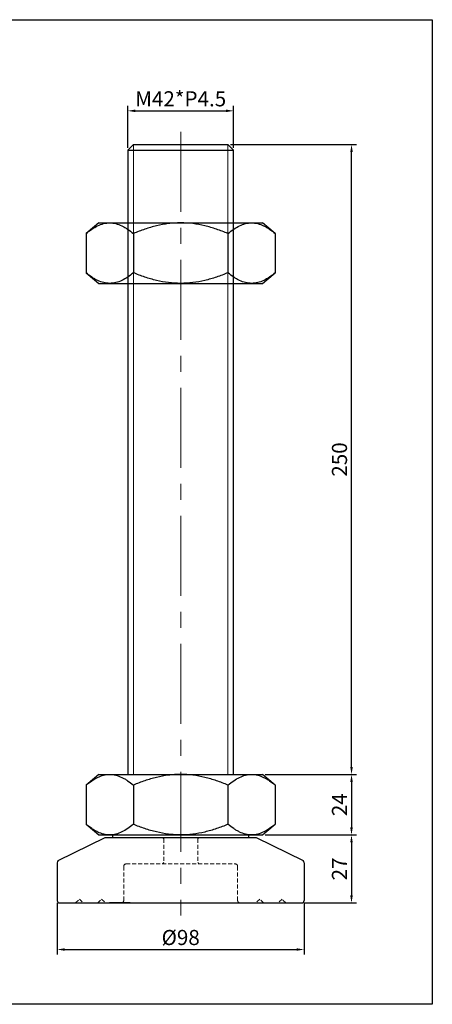
# Model space of a CAD drawing. Units: millimetres. Extents: x 3844 to 4335, y -6758 to -6367.
# Drawn here: x 4171 to 4335, y -6758 to -6367 of the extents above; entities that cross this region are included whole.
import ezdxf

# ---------------------------------------------------------------- set-up
doc = ezdxf.new("R2010")
doc.units = ezdxf.units.MM
doc.header["$LTSCALE"] = 0.5
doc.header["$PDMODE"] = 3
doc.linetypes.add('CENTERX2', pattern=[101.6, 63.5, -12.7, 12.7, -12.7])
doc.linetypes.add('HIDDEN2', pattern=[4.7625, 3.175, -1.5875])
for name, color, linetype, lineweight in [('숨은선', 2, 'HIDDEN2', 15), ('외형선', 3, 'Continuous', 30), ('중심선', 1, 'CENTERX2', 15), ('치수선', 1, 'Continuous', 15)]:
    doc.layers.add(name, color=color, linetype=linetype, lineweight=lineweight)
doc.styles.get("Standard").update_dxf_attribs({"font": 'isocp.shx', "bigfont": 'whgtxt.shx'})
doc.dimstyles.new('김형준', dxfattribs={"dimtxt": 6, "dimasz": 3, "dimexe": 2, "dimexo": 1, "dimgap": 1, "dimtad": 1, "dimdsep": 46, "dimtxsty": 'Standard', "dimcen": 0, "dimclrd": 1, "dimclre": 1, "dimclrt": 2, "dimadec": 0, "dimazin": 0, "dimtfac": 1, "dimtmove": 0, "dimatfit": 3, "dimfxl": 0, "dimarcsym": 0})

# ---------------------------------------------------------------- blocks, each defined once
blk = doc.blocks.new('*D328')
at = {"layer": 'Defpoints', "color": 0}
for p in [(4267.43, -6690.87), (4282.93, -6717.87), (4302.71, -6717.87)]:
    blk.add_point(p, dxfattribs=at)
at = {"layer": '치수선', "color": 1, "lineweight": -2}
for p, q in [((4268.43, -6690.87), (4304.71, -6690.87)), ((4302.71, -6693.87), (4302.71, -6714.87)), ((4283.93, -6717.87), (4304.71, -6717.87))]:
    blk.add_line(p, q, dxfattribs=at)
at = {"layer": '치수선', "color": 1}
for points in [[(4302.21, -6693.87), (4303.21, -6693.87), (4302.71, -6690.87)], [(4302.21, -6714.87), (4303.21, -6714.87), (4302.71, -6717.87)]]:
    blk.add_solid(points, dxfattribs=at)
at = {"layer": '치수선', "color": 2, "insert": (4298.71, -6704.37), "char_height": 6, "attachment_point": 5, "rotation": 90}
blk.add_mtext('27', dxfattribs=at)
blk = doc.blocks.new('*D329')
at = {"layer": 'Defpoints', "color": 0}
for p in [(4267.43, -6666.87), (4267.43, -6690.87), (4302.71, -6690.87)]:
    blk.add_point(p, dxfattribs=at)
at = {"layer": '치수선', "color": 1, "lineweight": -2}
for p, q in [((4268.43, -6666.87), (4304.71, -6666.87)), ((4302.71, -6669.87), (4302.71, -6687.87)), ((4268.43, -6690.87), (4304.71, -6690.87))]:
    blk.add_line(p, q, dxfattribs=at)
at = {"layer": '치수선', "color": 1}
for points in [[(4302.21, -6669.87), (4303.21, -6669.87), (4302.71, -6666.87)], [(4302.21, -6687.87), (4303.21, -6687.87), (4302.71, -6690.87)]]:
    blk.add_solid(points, dxfattribs=at)
at = {"layer": '치수선', "color": 2, "insert": (4298.71, -6678.87), "char_height": 6, "attachment_point": 5, "rotation": 90}
blk.add_mtext('24', dxfattribs=at)
blk = doc.blocks.new('*D330')
at = {"layer": 'Defpoints', "color": 0}
for p in [(4253.68, -6416.87), (4302.71, -6416.87), (4267.43, -6666.87)]:
    blk.add_point(p, dxfattribs=at)
at = {"layer": '치수선', "color": 1, "lineweight": -2}
for p, q in [((4254.68, -6416.87), (4304.71, -6416.87)), ((4302.71, -6663.87), (4302.71, -6419.87)), ((4268.43, -6666.87), (4304.71, -6666.87))]:
    blk.add_line(p, q, dxfattribs=at)
at = {"layer": '치수선', "color": 1}
for points in [[(4302.21, -6419.87), (4303.21, -6419.87), (4302.71, -6416.87)], [(4302.21, -6663.87), (4303.21, -6663.87), (4302.71, -6666.87)]]:
    blk.add_solid(points, dxfattribs=at)
at = {"layer": '치수선', "color": 2, "insert": (4298.71, -6541.87), "char_height": 6, "attachment_point": 5, "rotation": 90}
blk.add_mtext('250', dxfattribs=at)
blk = doc.blocks.new('*D46')
at = {"layer": 'Defpoints', "color": 0}
for p in [(4255.93, -6403.49), (4213.93, -6419.12), (4255.93, -6419.12)]:
    blk.add_point(p, dxfattribs=at)
at = {"layer": '치수선', "color": 1, "lineweight": -2}
for p, q in [((4213.93, -6418.12), (4213.93, -6401.49)), ((4216.93, -6403.49), (4252.93, -6403.49)), ((4255.93, -6418.12), (4255.93, -6401.49))]:
    blk.add_line(p, q, dxfattribs=at)
at = {"layer": '치수선', "color": 1}
for points in [[(4216.93, -6402.99), (4216.93, -6403.99), (4213.93, -6403.49)], [(4252.93, -6402.99), (4252.93, -6403.99), (4255.93, -6403.49)]]:
    blk.add_solid(points, dxfattribs=at)
at = {"layer": '치수선', "color": 2, "insert": (4234.93, -6399.49), "char_height": 6, "attachment_point": 5}
blk.add_mtext('M42*P4.5', dxfattribs=at)
blk = doc.blocks.new('*D48')
at = {"layer": 'Defpoints', "color": 0}
for p in [(4185.93, -6716.87), (4283.93, -6716.87), (4283.93, -6736.36)]:
    blk.add_point(p, dxfattribs=at)
at = {"layer": '치수선', "color": 1, "lineweight": -2}
for p, q in [((4185.93, -6717.87), (4185.93, -6738.36)), ((4283.93, -6717.87), (4283.93, -6738.36)), ((4188.93, -6736.36), (4280.93, -6736.36))]:
    blk.add_line(p, q, dxfattribs=at)
at = {"layer": '치수선', "color": 1}
for points in [[(4188.93, -6735.86), (4188.93, -6736.86), (4185.93, -6736.36)], [(4280.93, -6735.86), (4280.93, -6736.86), (4283.93, -6736.36)]]:
    blk.add_solid(points, dxfattribs=at)
at = {"layer": '치수선', "color": 2, "insert": (4234.93, -6732.36), "char_height": 6, "attachment_point": 5}
blk.add_mtext('%%C98', dxfattribs=at)

msp = doc.modelspace()

# ---------------------------------------------------------------- linework, layer by layer
at = {"layer": '숨은선'}
for p, q in [((4228.179, -6692.369), (4227.679, -6691.869)), ((4228.179, -6692.369), (4228.179, -6701.869)), ((4241.679, -6692.369), (4242.179, -6691.869)), ((4241.679, -6692.369), (4241.679, -6701.869)), ((4227.679, -6702.369), (4228.179, -6701.869)), ((4242.179, -6702.369), (4241.679, -6701.869)), ((4212.329, -6703.369), (4212.329, -6716.869)), ((4213.329, -6702.369), (4256.529, -6702.369)), ((4257.529, -6703.369), (4257.529, -6716.869)), ((4193.229, -6717.869), (4194.729, -6716.369)), ((4194.729, -6716.369), (4196.229, -6717.869)), ((4202.029, -6717.869), (4203.529, -6716.369)), ((4203.529, -6716.369), (4205.029, -6717.869)), ((4266.329, -6716.369), (4264.829, -6717.869)), ((4267.829, -6717.869), (4266.329, -6716.369)), ((4275.129, -6716.369), (4273.629, -6717.869)), ((4276.629, -6717.869), (4275.129, -6716.369)), ((4257.467, -6717.869), (4254.064, -6717.869)), ((4254.992, -6717.869), (4263.206, -6717.869))]:
    msp.add_line(p, q, dxfattribs=at)
for centre, start, end in [((4213.329, -6703.369), 90, 180), ((4256.529, -6703.369), 0, 90), ((4211.329, -6716.869), 270, 0), ((4258.529, -6716.869), 180, 270)]:
    msp.add_arc(centre, 1, start, end, dxfattribs=at)
at = {"layer": '외형선'}
for p, q in [((4216.179, -6416.869), (4213.929, -6419.119)), ((4213.929, -6419.119), (4213.929, -6666.869)), ((4213.929, -6419.119), (4255.929, -6419.119)), ((4216.179, -6416.869), (4253.679, -6416.869)), ((4253.679, -6416.869), (4255.929, -6419.119)), ((4255.929, -6666.869), (4255.929, -6419.119)), ((4202.429, -6447.964), (4197.401, -6452.183)), ((4202.429, -6447.964), (4206.783, -6447.964)), ((4206.783, -6447.964), (4234.929, -6447.964)), ((4234.929, -6447.964), (4263.075, -6447.964)), ((4263.075, -6447.964), (4267.429, -6447.964)), ((4272.457, -6452.183), (4267.429, -6447.964)), ((4197.401, -6452.183), (4197.401, -6467.745)), ((4216.165, -6452.183), (4216.165, -6467.745)), ((4253.693, -6452.183), (4253.693, -6467.745)), ((4272.457, -6452.183), (4272.457, -6467.745)), ((4197.401, -6467.745), (4202.429, -6471.964)), ((4267.429, -6471.964), (4272.457, -6467.745)), ((4202.429, -6471.964), (4206.783, -6471.964)), ((4206.783, -6471.964), (4234.929, -6471.964)), ((4207.929, -6471.964), (4261.929, -6471.964)), ((4211.929, -6471.964), (4215.011, -6471.964)), ((4215.011, -6471.964), (4234.929, -6471.964)), ((4234.929, -6471.964), (4263.075, -6471.964)), ((4234.929, -6471.964), (4254.848, -6471.964)), ((4254.848, -6471.964), (4257.929, -6471.964)), ((4263.075, -6471.964), (4267.429, -6471.964)), ((4202.429, -6666.869), (4197.401, -6671.088)), ((4202.429, -6666.869), (4206.783, -6666.869)), ((4206.783, -6666.869), (4234.929, -6666.869)), ((4234.929, -6666.869), (4263.075, -6666.869)), ((4263.075, -6666.869), (4267.429, -6666.869)), ((4272.457, -6671.088), (4267.429, -6666.869)), ((4197.401, -6671.088), (4197.401, -6686.65)), ((4216.165, -6671.088), (4216.165, -6686.65)), ((4253.693, -6671.088), (4253.693, -6686.65)), ((4272.457, -6671.088), (4272.457, -6686.65)), ((4197.401, -6686.65), (4202.429, -6690.869)), ((4267.429, -6690.869), (4272.457, -6686.65)), ((4186.37, -6701.072), (4204.929, -6691.869)), ((4202.429, -6690.869), (4206.783, -6690.869)), ((4204.929, -6691.869), (4264.929, -6691.869)), ((4206.783, -6690.869), (4234.929, -6690.869)), ((4207.929, -6690.869), (4261.929, -6690.869)), ((4207.929, -6690.869), (4207.929, -6691.869)), ((4211.929, -6690.869), (4215.011, -6690.869)), ((4215.011, -6690.869), (4234.929, -6690.869)), ((4234.929, -6690.869), (4263.075, -6690.869)), ((4234.929, -6690.869), (4254.848, -6690.869)), ((4254.848, -6690.869), (4257.929, -6690.869)), ((4261.929, -6691.869), (4261.929, -6690.869)), ((4263.075, -6690.869), (4267.429, -6690.869)), ((4264.929, -6691.869), (4283.489, -6701.072)), ((4185.929, -6701.901), (4185.929, -6716.869)), ((4283.929, -6701.901), (4283.929, -6716.869)), ((4186.929, -6717.869), (4282.929, -6717.869)), ((4214.867, -6717.869), (4206.652, -6717.869)), ((4215.092, -6717.869), (4218.494, -6717.869))]:
    msp.add_line(p, q, dxfattribs=at)
msp.add_lwpolyline([(3844.48, -6367.314), (4334.766, -6367.314), (4334.766, -6758.097), (3844.48, -6758.097)], close=True, dxfattribs=at)
for centre, start, end in [((4186.929, -6701.901), 124.01935, 180), ((4282.929, -6701.901), 0, 55.98065), ((4186.929, -6716.869), 180, 270), ((4282.929, -6716.869), 270, 0)]:
    msp.add_arc(centre, 1, start, end, dxfattribs=at)
for points, knots in [([(4197.401, -6452.183), (4198.897, -6450.928), (4200.419, -6449.873), (4202.762, -6448.759), (4203.553, -6448.466), (4204.758, -6448.167), (4205.165, -6448.091), (4205.976, -6447.989), (4206.381, -6447.964), (4206.783, -6447.964)], [0, 0, 0, 0, 0.5, 0.5, 0.75, 0.75, 0.875, 0.875, 1, 1, 1, 1]), ([(4206.783, -6447.964), (4207.59, -6447.964), (4208.391, -6448.065), (4209.98, -6448.455), (4210.768, -6448.744), (4211.943, -6449.299), (4212.333, -6449.504), (4213.111, -6449.952), (4213.5, -6450.196), (4214.656, -6450.973), (4215.415, -6451.553), (4216.165, -6452.183)], [0, 0, 0, 0, 0.25, 0.25, 0.5, 0.5, 0.625, 0.625, 0.75, 0.75, 1, 1, 1, 1]), ([(4234.929, -6447.964), (4234.12, -6447.964), (4233.303, -6447.99), (4231.684, -6448.091), (4230.879, -6448.167), (4228.481, -6448.464), (4226.902, -6448.756), (4223.777, -6449.497), (4222.232, -6449.948), (4219.935, -6450.721), (4219.171, -6450.995), (4217.657, -6451.571), (4216.908, -6451.871), (4216.165, -6452.183)], [0, 0, 0, 0, 0.125, 0.125, 0.25, 0.25, 0.5, 0.5, 0.75, 0.75, 0.875, 0.875, 1, 1, 1, 1]), ([(4253.693, -6452.183), (4252.206, -6451.559), (4250.692, -6450.979), (4247.609, -6449.942), (4246.057, -6449.491), (4241.361, -6448.379), (4238.179, -6447.964), (4234.929, -6447.964)], [0, 0, 0, 0, 0.25, 0.25, 0.5, 0.5, 1, 1, 1, 1]), ([(4253.693, -6452.183), (4255.189, -6450.928), (4256.71, -6449.873), (4259.054, -6448.759), (4259.845, -6448.466), (4261.05, -6448.167), (4261.456, -6448.091), (4262.268, -6447.989), (4262.672, -6447.964), (4263.075, -6447.964)], [0, 0, 0, 0, 0.5, 0.5, 0.75, 0.75, 0.875, 0.875, 1, 1, 1, 1]), ([(4263.075, -6447.964), (4263.882, -6447.964), (4264.683, -6448.065), (4266.272, -6448.455), (4267.06, -6448.744), (4268.235, -6449.299), (4268.625, -6449.504), (4269.403, -6449.952), (4269.791, -6450.196), (4270.948, -6450.973), (4271.707, -6451.553), (4272.457, -6452.183)], [0, 0, 0, 0, 0.25, 0.25, 0.5, 0.5, 0.625, 0.625, 0.75, 0.75, 1, 1, 1, 1]), ([(4206.783, -6471.964), (4205.976, -6471.964), (4205.176, -6471.863), (4203.587, -6471.473), (4202.799, -6471.184), (4201.624, -6470.629), (4201.234, -6470.424), (4200.456, -6469.976), (4200.067, -6469.733), (4198.911, -6468.956), (4198.152, -6468.375), (4197.401, -6467.745)], [0, 0, 0, 0, 0.25, 0.25, 0.5, 0.5, 0.625, 0.625, 0.75, 0.75, 1, 1, 1, 1]), ([(4216.165, -6467.745), (4214.67, -6469), (4213.148, -6470.055), (4210.805, -6471.17), (4210.014, -6471.463), (4208.808, -6471.761), (4208.402, -6471.838), (4207.59, -6471.939), (4207.186, -6471.964), (4206.783, -6471.964)], [0, 0, 0, 0, 0.5, 0.5, 0.75, 0.75, 0.875, 0.875, 1, 1, 1, 1]), ([(4234.929, -6471.964), (4234.12, -6471.964), (4233.303, -6471.938), (4231.684, -6471.837), (4230.879, -6471.761), (4228.481, -6471.464), (4226.902, -6471.173), (4223.777, -6470.431), (4222.232, -6469.98), (4219.935, -6469.207), (4219.171, -6468.933), (4217.657, -6468.357), (4216.908, -6468.057), (4216.165, -6467.745)], [0, 0, 0, 0, 0.125, 0.125, 0.25, 0.25, 0.5, 0.5, 0.75, 0.75, 0.875, 0.875, 1, 1, 1, 1]), ([(4253.693, -6467.745), (4252.206, -6468.369), (4250.692, -6468.949), (4247.609, -6469.986), (4246.057, -6470.437), (4241.361, -6471.55), (4238.179, -6471.964), (4234.929, -6471.964)], [0, 0, 0, 0, 0.25, 0.25, 0.5, 0.5, 1, 1, 1, 1]), ([(4263.075, -6471.964), (4262.268, -6471.964), (4261.467, -6471.863), (4259.879, -6471.473), (4259.09, -6471.184), (4257.916, -6470.629), (4257.525, -6470.424), (4256.747, -6469.976), (4256.359, -6469.733), (4255.203, -6468.956), (4254.443, -6468.375), (4253.693, -6467.745)], [0, 0, 0, 0, 0.25, 0.25, 0.5, 0.5, 0.625, 0.625, 0.75, 0.75, 1, 1, 1, 1]), ([(4272.457, -6467.745), (4270.961, -6469), (4269.44, -6470.055), (4267.096, -6471.17), (4266.305, -6471.463), (4265.1, -6471.761), (4264.694, -6471.838), (4263.882, -6471.939), (4263.478, -6471.964), (4263.075, -6471.964)], [0, 0, 0, 0, 0.5, 0.5, 0.75, 0.75, 0.875, 0.875, 1, 1, 1, 1]), ([(4197.401, -6671.088), (4198.897, -6669.833), (4200.419, -6668.778), (4202.762, -6667.664), (4203.553, -6667.371), (4204.758, -6667.072), (4205.165, -6666.996), (4205.976, -6666.894), (4206.381, -6666.869), (4206.783, -6666.869)], [0, 0, 0, 0, 0.5, 0.5, 0.75, 0.75, 0.875, 0.875, 1, 1, 1, 1]), ([(4206.783, -6666.869), (4207.59, -6666.869), (4208.391, -6666.97), (4209.98, -6667.36), (4210.768, -6667.649), (4211.943, -6668.204), (4212.333, -6668.409), (4213.111, -6668.857), (4213.5, -6669.1), (4214.656, -6669.878), (4215.415, -6670.458), (4216.165, -6671.088)], [0, 0, 0, 0, 0.25, 0.25, 0.5, 0.5, 0.625, 0.625, 0.75, 0.75, 1, 1, 1, 1]), ([(4234.929, -6666.869), (4234.12, -6666.869), (4233.303, -6666.895), (4231.684, -6666.996), (4230.879, -6667.072), (4228.481, -6667.369), (4226.902, -6667.661), (4223.777, -6668.402), (4222.232, -6668.853), (4219.935, -6669.626), (4219.171, -6669.9), (4217.657, -6670.476), (4216.908, -6670.776), (4216.165, -6671.088)], [0, 0, 0, 0, 0.125, 0.125, 0.25, 0.25, 0.5, 0.5, 0.75, 0.75, 0.875, 0.875, 1, 1, 1, 1]), ([(4253.693, -6671.088), (4252.206, -6670.464), (4250.692, -6669.884), (4247.609, -6668.847), (4246.057, -6668.396), (4241.361, -6667.284), (4238.179, -6666.869), (4234.929, -6666.869)], [0, 0, 0, 0, 0.25, 0.25, 0.5, 0.5, 1, 1, 1, 1]), ([(4253.693, -6671.088), (4255.189, -6669.833), (4256.71, -6668.778), (4259.054, -6667.664), (4259.845, -6667.371), (4261.05, -6667.072), (4261.456, -6666.996), (4262.268, -6666.894), (4262.672, -6666.869), (4263.075, -6666.869)], [0, 0, 0, 0, 0.5, 0.5, 0.75, 0.75, 0.875, 0.875, 1, 1, 1, 1]), ([(4263.075, -6666.869), (4263.882, -6666.869), (4264.683, -6666.97), (4266.272, -6667.36), (4267.06, -6667.649), (4268.235, -6668.204), (4268.625, -6668.409), (4269.403, -6668.857), (4269.791, -6669.1), (4270.948, -6669.878), (4271.707, -6670.458), (4272.457, -6671.088)], [0, 0, 0, 0, 0.25, 0.25, 0.5, 0.5, 0.625, 0.625, 0.75, 0.75, 1, 1, 1, 1]), ([(4206.783, -6690.869), (4205.976, -6690.869), (4205.176, -6690.768), (4203.587, -6690.378), (4202.799, -6690.089), (4201.624, -6689.534), (4201.234, -6689.329), (4200.456, -6688.881), (4200.067, -6688.638), (4198.911, -6687.86), (4198.152, -6687.28), (4197.401, -6686.65)], [0, 0, 0, 0, 0.25, 0.25, 0.5, 0.5, 0.625, 0.625, 0.75, 0.75, 1, 1, 1, 1]), ([(4216.165, -6686.65), (4214.67, -6687.905), (4213.148, -6688.96), (4210.805, -6690.075), (4210.014, -6690.367), (4208.808, -6690.666), (4208.402, -6690.742), (4207.59, -6690.844), (4207.186, -6690.869), (4206.783, -6690.869)], [0, 0, 0, 0, 0.5, 0.5, 0.75, 0.75, 0.875, 0.875, 1, 1, 1, 1]), ([(4234.929, -6690.869), (4234.12, -6690.869), (4233.303, -6690.843), (4231.684, -6690.742), (4230.879, -6690.666), (4228.481, -6690.369), (4226.902, -6690.078), (4223.777, -6689.336), (4222.232, -6688.885), (4219.935, -6688.112), (4219.171, -6687.838), (4217.657, -6687.262), (4216.908, -6686.962), (4216.165, -6686.65)], [0, 0, 0, 0, 0.125, 0.125, 0.25, 0.25, 0.5, 0.5, 0.75, 0.75, 0.875, 0.875, 1, 1, 1, 1]), ([(4253.693, -6686.65), (4252.206, -6687.274), (4250.692, -6687.854), (4247.609, -6688.891), (4246.057, -6689.342), (4241.361, -6690.455), (4238.179, -6690.869), (4234.929, -6690.869)], [0, 0, 0, 0, 0.25, 0.25, 0.5, 0.5, 1, 1, 1, 1]), ([(4263.075, -6690.869), (4262.268, -6690.869), (4261.467, -6690.768), (4259.879, -6690.378), (4259.09, -6690.089), (4257.916, -6689.534), (4257.525, -6689.329), (4256.747, -6688.881), (4256.359, -6688.638), (4255.203, -6687.86), (4254.443, -6687.28), (4253.693, -6686.65)], [0, 0, 0, 0, 0.25, 0.25, 0.5, 0.5, 0.625, 0.625, 0.75, 0.75, 1, 1, 1, 1]), ([(4272.457, -6686.65), (4270.961, -6687.905), (4269.44, -6688.96), (4267.096, -6690.075), (4266.305, -6690.367), (4265.1, -6690.666), (4264.694, -6690.742), (4263.882, -6690.844), (4263.478, -6690.869), (4263.075, -6690.869)], [0, 0, 0, 0, 0.5, 0.5, 0.75, 0.75, 0.875, 0.875, 1, 1, 1, 1])]:
    msp.add_open_spline(points, degree=3, knots=knots, dxfattribs=at)
at = {"layer": '중심선'}
msp.add_line((4234.929, -6411.869), (4234.929, -6722.869), dxfattribs=at)
at = {"layer": '치수선'}
for p, q in [((4216.179, -6416.869), (4216.179, -6666.869)), ((4253.679, -6416.869), (4253.679, -6666.869))]:
    msp.add_line(p, q, dxfattribs=at)

# ---------------------------------------------------------------- dimensions: what is measured, and where the dimension line sits
for base, p1, p2, text, picture, middle in [((4255.929, -6403.486), (4213.929, -6419.119), (4255.929, -6419.119), 'M<>*P4.5', '*D46', (4234.929, -6399.485)), ((4283.929, -6736.356), (4185.929, -6716.869), (4283.929, -6716.869), '%%C<>', '*D48', (4234.929, -6732.356))]:
    dim = msp.add_linear_dim(base=base, p1=p1, p2=p2, text=text, dimstyle='김형준', dxfattribs=at)
    dim.commit()
    dim.dimension.update_dxf_attribs({"geometry": picture, "text_midpoint": middle})
for base, p1, p2, picture, middle in [((4302.709, -6416.869), (4267.429, -6666.869), (4253.679, -6416.869), '*D330', (4298.708, -6541.869)), ((4302.709, -6690.869), (4267.429, -6666.869), (4267.429, -6690.869), '*D329', (4298.708, -6678.869)), ((4302.709, -6717.869), (4267.429, -6690.869), (4282.929, -6717.869), '*D328', (4298.708, -6704.369))]:
    dim = msp.add_linear_dim(base=base, p1=p1, p2=p2, angle=90, dimstyle='김형준', dxfattribs=at)
    dim.commit()
    dim.dimension.update_dxf_attribs({"geometry": picture, "text_midpoint": middle})

doc.saveas('drawing.dxf')
